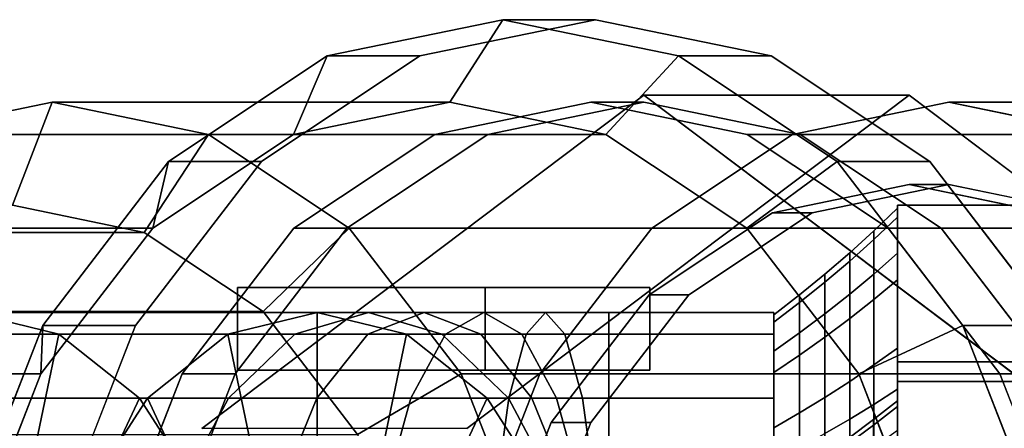
# Model space of a CAD drawing. Extents: x -43 to 305, y -130 to 35.
# Drawn here: x 16 to 40, y 8 to 18 of the extents above; entities that cross this region are included whole.
import ezdxf

# ---------------------------------------------------------------- set-up
doc = ezdxf.new("R2010")
doc.units = 0
doc.header["$MEASUREMENT"] = 0
doc.layers.add('$TD_AUDIT_GENERATED_(27)', color=7, linetype='Continuous')

# ---------------------------------------------------------------- blocks, each defined once
blk = doc.blocks.new('Block_Picture__27678')
at = {"layer": '$TD_AUDIT_GENERATED_(27)', "color": 33}
for points in [[(26.145, 16, -31.124), (27.431, 18, -32.656), (23.17, 17.119, -36.231), (22.358, 15.217, -34.302)], [(27.431, 18, -32.656), (29.681, 18, -35.337), (25.42, 17.119, -38.913), (23.17, 17.119, -36.231)], [(29.933, 15.217, -27.946), (31.692, 17.119, -29.081), (27.431, 18, -32.656), (26.145, 16, -31.124)], [(31.692, 17.119, -29.081), (33.942, 17.119, -31.762), (29.681, 18, -35.337), (27.431, 18, -32.656)], [(22.358, 15.217, -34.302), (23.17, 17.119, -36.231), (19.326, 14.562, -39.457), (18.941, 12.944, -37.169)], [(23.17, 17.119, -36.231), (25.42, 17.119, -38.913), (21.576, 14.562, -42.138), (19.326, 14.562, -39.457)], [(33.35, 12.944, -25.079), (35.536, 14.562, -25.855), (31.692, 17.119, -29.081), (29.933, 15.217, -27.946)], [(35.536, 14.562, -25.855), (37.786, 14.562, -28.536), (33.942, 17.119, -31.762), (31.692, 17.119, -29.081)], [(15.539, 13.5, -18.484), (16.504, 16, -19.633), (12.716, 15.217, -22.811), (12.344, 12.839, -21.166)], [(16.504, 16, -19.633), (26.145, 16, -31.124), (22.358, 15.217, -34.302), (12.716, 15.217, -22.811)], [(18.735, 12.839, -15.803), (20.291, 15.217, -16.455), (16.504, 16, -19.633), (15.539, 13.5, -18.484)], [(20.291, 15.217, -16.455), (29.933, 15.217, -27.946), (26.145, 16, -31.124), (16.504, 16, -19.633)], [(30.854, 16.166, -36.77), (37.282, 16.166, -44.431), (26.557, 8.083, -53.43), (20.129, 8.083, -45.769)], [(29.568, 16, -35.238), (30.854, 16, -36.77), (27.066, 15.217, -39.948), (25.781, 15.217, -38.416)], [(33.356, 15.217, -32.06), (34.641, 15.217, -33.592), (30.854, 16, -36.77), (29.568, 16, -35.238)], [(41.578, 8.083, -27.771), (48.006, 8.083, -35.432), (37.282, 16.166, -44.431), (30.854, 16.166, -36.77)], [(12.716, 15.217, -22.811), (22.358, 15.217, -34.302), (18.941, 12.944, -37.169), (9.299, 12.944, -25.678)], [(21.618, 10.922, -13.384), (23.708, 12.944, -13.588), (20.291, 15.217, -16.455), (18.735, 12.839, -15.803)], [(23.708, 12.944, -13.588), (33.35, 12.944, -25.079), (29.933, 15.217, -27.946), (20.291, 15.217, -16.455)], [(25.781, 15.217, -38.416), (27.066, 15.217, -39.948), (23.65, 12.944, -42.815), (22.364, 12.944, -41.283)], [(36.773, 12.944, -29.193), (38.058, 12.944, -30.725), (34.641, 15.217, -33.592), (33.356, 15.217, -32.06)], [(18.941, 12.944, -37.169), (19.326, 14.562, -39.457), (16.276, 10.58, -42.016), (16.23, 9.405, -39.444)], [(19.326, 14.562, -39.457), (21.576, 14.562, -42.138), (18.525, 10.58, -44.698), (16.276, 10.58, -42.016)], [(36.061, 9.405, -22.803), (38.586, 10.58, -23.296), (35.536, 14.562, -25.855), (33.35, 12.944, -25.079)], [(38.586, 10.58, -23.296), (40.836, 10.58, -25.977), (37.786, 14.562, -28.536), (35.536, 14.562, -25.855)], [(7.808, 12.839, -2.78), (18.735, 12.839, -15.803), (15.539, 13.5, -18.484), (4.612, 13.5, -5.461)], [(36.428, 11.829, -5.267), (36.428, 12.878, -1.353), (37, 13.426, -1.411), (37, 12.333, -5.491)], [(36.428, 12.878, -1.353), (36.428, 12.666, 2.692), (37, 13.205, 2.807), (37, 13.426, -1.411)], [(53, 0, -15.588), (37, 0, -15.588), (37, 13.5, -7.794), (53, 13.5, -7.794)], [(53, 13.5, -7.794), (37, 13.5, -7.794), (37, 13.5, 7.794), (53, 13.5, 7.794)], [(53, 13.5, 7.794), (37, 13.5, 7.794), (37, 0, 15.588), (53, 0, 15.588)], [(37, 8.044, -3.581), (37, 12.333, -5.491), (37, 13.426, -1.411), (37, 8.757, -0.92)], [(37, 8.757, -0.92), (37, 13.426, -1.411), (37, 13.205, 2.807), (37, 8.613, 1.831)], [(36.428, 12.666, 2.692), (36.428, 11.214, 6.474), (37, 11.691, 6.75), (37, 13.205, 2.807)], [(37, 8.613, 1.831), (37, 13.205, 2.807), (37, 11.691, 6.75), (37, 7.625, 4.402)], [(9.299, 12.944, -25.678), (18.941, 12.944, -37.169), (16.23, 9.405, -39.444), (6.588, 9.405, -27.954)], [(22.364, 12.944, -41.283), (23.65, 12.944, -42.815), (20.938, 9.405, -45.091), (19.652, 9.405, -43.558)], [(23.906, 7.935, -11.464), (26.42, 9.405, -11.313), (23.708, 12.944, -13.588), (21.618, 10.922, -13.384)], [(26.42, 9.405, -11.313), (36.061, 9.405, -22.803), (33.35, 12.944, -25.079), (23.708, 12.944, -13.588)], [(39.484, 9.405, -26.918), (40.77, 9.405, -28.45), (38.058, 12.944, -30.725), (36.773, 12.944, -29.193)], [(10.691, 10.922, -0.361), (21.618, 10.922, -13.384), (18.735, 12.839, -15.803), (7.808, 12.839, -2.78)], [(35.842, 11.339, -5.049), (35.842, 12.344, -1.297), (36.428, 12.878, -1.353), (36.428, 11.829, -5.267)], [(35.842, 12.344, -1.297), (35.842, 12.141, 2.581), (36.428, 12.666, 2.692), (36.428, 12.878, -1.353)], [(35.842, 12.141, 2.581), (35.842, 10.75, 6.206), (36.428, 11.214, 6.474), (36.428, 12.666, 2.692)], [(35.241, 10.864, -4.837), (35.241, 11.827, -1.243), (35.842, 12.344, -1.297), (35.842, 11.339, -5.049)], [(35.241, 11.827, -1.243), (35.241, 11.632, 2.473), (35.842, 12.141, 2.581), (35.842, 12.344, -1.297)], [(36.428, 9.623, -8.664), (36.428, 11.829, -5.267), (37, 12.333, -5.491), (37, 10.032, -9.033)], [(37, 6.543, -5.892), (37, 10.032, -9.033), (37, 12.333, -5.491), (37, 8.044, -3.581)], [(35.241, 11.632, 2.473), (35.241, 10.299, 5.946), (35.842, 10.75, 6.206), (35.842, 12.141, 2.581)], [(34.627, 10.403, -4.632), (34.627, 11.325, -1.19), (35.241, 11.827, -1.243), (35.241, 10.864, -4.837)], [(34.627, 11.325, -1.19), (34.627, 11.139, 2.368), (35.241, 11.632, 2.473), (35.241, 11.827, -1.243)], [(35.842, 9.224, -8.306), (35.842, 11.339, -5.049), (36.428, 11.829, -5.267), (36.428, 9.623, -8.664)], [(21, 9.5, -2), (21, 11.5, -2), (21, 11.5, -2.5), (21, 9.5, -2.5)], [(21, 9.5, -2.5), (21, 11.5, -2.5), (27, 11.5, -2.5), (27, 9.5, -2.5)], [(27, 9.5, -1.5), (27, 11.5, -1.5), (21, 11.5, -1.5), (21, 9.5, -1.5)], [(21, 9.5, -1.5), (21, 11.5, -1.5), (21, 11.5, -2), (21, 9.5, -2)], [(27, 9.5, -2.5), (27, 11.5, -2.5), (27, 11.5, -3.5), (27, 9.5, -3.5)], [(27, 9.5, -3.5), (27, 11.5, -3.5), (31, 11.5, -2), (31, 9.5, -2)], [(31, 9.5, -2), (31, 11.5, -2), (27, 11.5, -0.5), (27, 9.5, -0.5)], [(27, 9.5, -0.5), (27, 11.5, -0.5), (27, 11.5, -1.5), (27, 9.5, -1.5)], [(34.627, 11.139, 2.368), (34.627, 9.862, 5.694), (35.241, 10.299, 5.946), (35.241, 11.632, 2.473)], [(36.428, 11.214, 6.474), (36.428, 8.664, 9.623), (37, 9.033, 10.032), (37, 11.691, 6.75)], [(37, 7.625, 4.402), (37, 11.691, 6.75), (37, 9.033, 10.032), (37, 5.892, 6.543)], [(34, 9.958, -4.433), (34, 10.84, -1.139), (34.627, 11.325, -1.19), (34.627, 10.403, -4.632)], [(34, 10.84, -1.139), (34, 10.662, 2.266), (34.627, 11.139, 2.368), (34.627, 11.325, -1.19)], [(35.241, 8.838, -7.957), (35.241, 10.864, -4.837), (35.842, 11.339, -5.049), (35.842, 9.224, -8.306)], [(34, 10.662, 2.266), (34, 9.44, 5.45), (34.627, 9.862, 5.694), (34.627, 11.139, 2.368)], [(35.842, 10.75, 6.206), (35.842, 8.306, 9.224), (36.428, 8.664, 9.623), (36.428, 11.214, 6.474)], [(12.979, 7.935, 1.559), (23.906, 7.935, -11.464), (21.618, 10.922, -13.384), (10.691, 10.922, -0.361)], [(22.929, 10.9, -2.574), (14.503, 10.9, -9.644), (12.338, 10.367, -7.064), (20.764, 10.367, 0.007)], [(15.973, 7.038, -11.396), (14.503, 7.4, -9.644), (14.503, 10.9, -9.644), (16.668, 10.367, -12.224)], [(25.094, 10.367, -5.154), (16.668, 10.367, -12.224), (14.503, 10.9, -9.644), (22.929, 10.9, -2.574)], [(21.459, 7.038, -0.822), (22.929, 7.4, -2.574), (22.929, 10.9, -2.574), (20.764, 10.367, 0.007)], [(21.459, 7.038, -0.822), (20.764, 10.367, 0.007), (22.929, 10.9, -2.574), (22.929, 7.4, -2.574)], [(24.171, 10.9, -1.671), (22.929, 10.9, -2.574), (20.764, 10.367, 0.007), (22.386, 10.367, 1.185)], [(25.526, 10.9, -0.951), (24.171, 10.9, -1.671), (22.386, 10.367, 1.185), (24.156, 10.367, 2.126)], [(22.929, 7.4, -2.574), (24.399, 7.038, -4.325), (25.094, 10.367, -5.154), (22.929, 10.9, -2.574)], [(22.929, 7.4, -2.574), (22.929, 10.9, -2.574), (25.094, 10.367, -5.154), (24.399, 7.038, -4.325)], [(25.956, 10.367, -4.528), (25.094, 10.367, -5.154), (22.929, 10.9, -2.574), (24.171, 10.9, -1.671)], [(26.968, 10.9, -0.426), (25.526, 10.9, -0.951), (24.156, 10.367, 2.126), (26.04, 10.367, 2.812)], [(26.896, 10.367, -4.028), (25.956, 10.367, -4.528), (24.171, 10.9, -1.671), (25.526, 10.9, -0.951)], [(27.896, 10.367, -3.664), (26.896, 10.367, -4.028), (25.526, 10.9, -0.951), (26.968, 10.9, -0.426)], [(28.469, 10.9, -0.107), (26.968, 10.9, -0.426), (26.04, 10.367, 2.812), (28, 10.367, 3.228)], [(28.938, 10.367, -3.443), (27.896, 10.367, -3.664), (26.968, 10.9, -0.426), (28.469, 10.9, -0.107)], [(30, 10.9), (28.469, 10.9, -0.107), (28, 10.367, 3.228), (30, 10.367, 3.368)], [(30, 10.367, -3.368), (28.938, 10.367, -3.443), (28.469, 10.9, -0.107), (30, 10.9)], [(30, 7.038, -2.287), (30, 10.367, -3.368), (30, 10.9), (30, 7.4)], [(30, 7.4), (30, 10.9), (30, 10.367, 3.368), (30, 7.038, 2.287)], [(30, 7.038, -2.287), (30, 7.4), (30, 10.9), (30, 10.367, -3.368)], [(30, 7.4), (30, 7.038, 2.287), (30, 10.367, 3.368), (30, 10.9)], [(34, 10.367, -3.368), (30, 10.367, -3.368), (30, 10.9), (34, 10.9)], [(34, 10.9), (30, 10.9), (30, 10.367, 3.368), (34, 10.367, 3.368)], [(34, 7.038, 2.287), (34, 7.4), (34, 10.9), (34, 10.367, 3.368)], [(34, 7.4), (34, 7.038, -2.287), (34, 10.367, -3.368), (34, 10.9)], [(34, 6.49, 1.379), (34, 10.662, 2.266), (34, 10.84, -1.139), (34, 6.598, -0.694)], [(34, 6.598, -0.694), (34, 10.84, -1.139), (34, 9.958, -4.433), (34, 6.061, -2.699)], [(34.627, 8.463, -7.62), (34.627, 10.403, -4.632), (35.241, 10.864, -4.837), (35.241, 8.838, -7.957)], [(35.241, 10.299, 5.946), (35.241, 7.957, 8.838), (35.842, 8.306, 9.224), (35.842, 10.75, 6.206)], [(16.23, 9.405, -39.444), (16.276, 10.58, -42.016), (14.317, 5.562, -43.66), (14.489, 4.944, -40.905)], [(16.276, 10.58, -42.016), (18.525, 10.58, -44.698), (16.567, 5.562, -46.341), (14.317, 5.562, -43.66)], [(34, 5.746, 3.317), (34, 9.44, 5.45), (34, 10.662, 2.266), (34, 6.49, 1.379)], [(37.802, 4.944, -21.343), (40.545, 5.562, -21.652), (38.586, 10.58, -23.296), (36.061, 9.405, -22.803)], [(40.545, 5.562, -21.652), (42.795, 5.562, -24.333), (40.836, 10.58, -25.977), (38.586, 10.58, -23.296)], [(20.764, 10.367, 0.007), (12.338, 10.367, -7.064), (10.385, 8.818, -4.736), (18.811, 8.818, 2.334)], [(17.299, 5.987, -12.976), (15.973, 7.038, -11.396), (16.668, 10.367, -12.224), (18.621, 8.818, -14.552)], [(27.048, 8.818, -7.481), (18.621, 8.818, -14.552), (16.668, 10.367, -12.224), (25.094, 10.367, -5.154)], [(20.133, 5.987, 0.758), (21.459, 7.038, -0.822), (20.764, 10.367, 0.007), (18.811, 8.818, 2.334)], [(20.133, 5.987, 0.758), (18.811, 8.818, 2.334), (20.764, 10.367, 0.007), (21.459, 7.038, -0.822)], [(22.386, 10.367, 1.185), (20.764, 10.367, 0.007), (18.811, 8.818, 2.334), (20.776, 8.818, 3.762)], [(24.156, 10.367, 2.126), (22.386, 10.367, 1.185), (20.776, 8.818, 3.762), (22.92, 8.818, 4.902)], [(26.04, 10.367, 2.812), (24.156, 10.367, 2.126), (22.92, 8.818, 4.902), (25.202, 8.818, 5.733)], [(24.399, 7.038, -4.325), (25.725, 5.987, -5.906), (27.048, 8.818, -7.481), (25.094, 10.367, -5.154)], [(24.399, 7.038, -4.325), (25.094, 10.367, -5.154), (27.048, 8.818, -7.481), (25.725, 5.987, -5.906)], [(27.566, 8.818, -7.105), (27.048, 8.818, -7.481), (25.094, 10.367, -5.154), (25.956, 10.367, -4.528)], [(28, 10.367, 3.228), (26.04, 10.367, 2.812), (25.202, 8.818, 5.733), (27.577, 8.818, 6.237)], [(28.132, 8.818, -6.804), (27.566, 8.818, -7.105), (25.956, 10.367, -4.528), (26.896, 10.367, -4.028)], [(28.734, 8.818, -6.585), (28.132, 8.818, -6.804), (26.896, 10.367, -4.028), (27.896, 10.367, -3.664)], [(30, 10.367, 3.368), (28, 10.367, 3.228), (27.577, 8.818, 6.237), (30, 8.818, 6.407)], [(29.361, 8.818, -6.452), (28.734, 8.818, -6.585), (27.896, 10.367, -3.664), (28.938, 10.367, -3.443)], [(30, 8.818, -6.407), (29.361, 8.818, -6.452), (28.938, 10.367, -3.443), (30, 10.367, -3.368)], [(30, 5.987, -4.35), (30, 8.818, -6.407), (30, 10.367, -3.368), (30, 7.038, -2.287)], [(30, 7.038, 2.287), (30, 10.367, 3.368), (30, 8.818, 6.407), (30, 5.987, 4.35)], [(30, 5.987, -4.35), (30, 7.038, -2.287), (30, 10.367, -3.368), (30, 8.818, -6.407)], [(30, 7.038, 2.287), (30, 5.987, 4.35), (30, 8.818, 6.407), (30, 10.367, 3.368)], [(34, 8.818, -6.407), (30, 8.818, -6.407), (30, 10.367, -3.368), (34, 10.367, -3.368)], [(34, 10.367, 3.368), (30, 10.367, 3.368), (30, 8.818, 6.407), (34, 8.818, 6.407)], [(34, 8.1, -7.294), (34, 9.958, -4.433), (34.627, 10.403, -4.632), (34.627, 8.463, -7.62)], [(34, 5.987, 4.35), (34, 7.038, 2.287), (34, 10.367, 3.368), (34, 8.818, 6.407)], [(34, 7.038, -2.287), (34, 5.987, -4.35), (34, 8.818, -6.407), (34, 10.367, -3.368)], [(34.627, 9.862, 5.694), (34.627, 7.62, 8.463), (35.241, 7.957, 8.838), (35.241, 10.299, 5.946)], [(36.428, 6.474, -11.214), (36.428, 9.623, -8.664), (37, 10.032, -9.033), (37, 6.75, -11.691)], [(37, 4.402, -7.625), (37, 6.75, -11.691), (37, 10.032, -9.033), (37, 6.543, -5.892)], [(34, 6.061, -2.699), (34, 9.958, -4.433), (34, 8.1, -7.294), (34, 4.931, -4.44)], [(34, 9.44, 5.45), (34, 7.294, 8.1), (34.627, 7.62, 8.463), (34.627, 9.862, 5.694)], [(35.842, 6.206, -10.75), (35.842, 9.224, -8.306), (36.428, 9.623, -8.664), (36.428, 6.474, -11.214)], [(6.588, 9.405, -27.954), (16.23, 9.405, -39.444), (14.489, 4.944, -40.905), (4.847, 4.944, -29.414)], [(19.652, 9.405, -43.558), (20.938, 9.405, -45.091), (19.197, 4.944, -46.551), (17.911, 4.944, -45.019)], [(25.375, 4.172, -10.231), (28.16, 4.944, -9.852), (26.42, 9.405, -11.313), (23.906, 7.935, -11.464)], [(28.16, 4.944, -9.852), (37.802, 4.944, -21.343), (36.061, 9.405, -22.803), (26.42, 9.405, -11.313)], [(34, 4.44, 4.931), (34, 7.294, 8.1), (34, 9.44, 5.45), (34, 5.746, 3.317)], [(41.225, 4.944, -25.457), (42.511, 4.944, -26.989), (40.77, 9.405, -28.45), (39.484, 9.405, -26.918)], [(35.241, 5.946, -10.299), (35.241, 8.838, -7.957), (35.842, 9.224, -8.306), (35.842, 6.206, -10.75)], [(34.627, 5.694, -9.862), (34.627, 8.463, -7.62), (35.241, 8.838, -7.957), (35.241, 5.946, -10.299)], [(36.428, 8.664, 9.623), (36.428, 5.267, 11.829), (37, 5.491, 12.333), (37, 9.033, 10.032)], [(37, 5.892, 6.543), (37, 9.033, 10.032), (37, 5.491, 12.333), (37, 3.581, 8.044)], [(18.811, 8.818, 2.334), (10.385, 8.818, -4.736), (8.835, 6.407, -2.889), (17.261, 6.407, 4.182)], [(19.081, 4.35, 2.013), (20.133, 5.987, 0.758), (18.811, 8.818, 2.334), (17.261, 6.407, 4.182)], [(19.081, 4.35, 2.013), (17.261, 6.407, 4.182), (18.811, 8.818, 2.334), (20.133, 5.987, 0.758)], [(20.776, 8.818, 3.762), (18.811, 8.818, 2.334), (17.261, 6.407, 4.182), (19.498, 6.407, 5.807)], [(18.351, 4.35, -14.23), (17.299, 5.987, -12.976), (18.621, 8.818, -14.552), (20.171, 6.407, -16.399)], [(28.598, 6.407, -9.329), (20.171, 6.407, -16.399), (18.621, 8.818, -14.552), (27.048, 8.818, -7.481)], [(22.92, 8.818, 4.902), (20.776, 8.818, 3.762), (19.498, 6.407, 5.807), (21.939, 6.407, 7.105)], [(25.202, 8.818, 5.733), (22.92, 8.818, 4.902), (21.939, 6.407, 7.105), (24.537, 6.407, 8.051)], [(27.577, 8.818, 6.237), (25.202, 8.818, 5.733), (24.537, 6.407, 8.051), (27.242, 6.407, 8.625)], [(25.725, 5.987, -5.906), (26.778, 4.35, -7.16), (28.598, 6.407, -9.329), (27.048, 8.818, -7.481)], [(25.725, 5.987, -5.906), (27.048, 8.818, -7.481), (28.598, 6.407, -9.329), (26.778, 4.35, -7.16)], [(28.844, 6.407, -9.15), (28.598, 6.407, -9.329), (27.048, 8.818, -7.481), (27.566, 8.818, -7.105)], [(30, 8.818, 6.407), (27.577, 8.818, 6.237), (27.242, 6.407, 8.625), (30, 6.407, 8.818)], [(29.113, 6.407, -9.007), (28.844, 6.407, -9.15), (27.566, 8.818, -7.105), (28.132, 8.818, -6.804)], [(29.399, 6.407, -8.903), (29.113, 6.407, -9.007), (28.132, 8.818, -6.804), (28.734, 8.818, -6.585)], [(29.696, 6.407, -8.84), (29.399, 6.407, -8.903), (28.734, 8.818, -6.585), (29.361, 8.818, -6.452)], [(30, 6.407, -8.818), (29.696, 6.407, -8.84), (29.361, 8.818, -6.452), (30, 8.818, -6.407)], [(30, 4.35, -5.987), (30, 6.407, -8.818), (30, 8.818, -6.407), (30, 5.987, -4.35)], [(30, 5.987, 4.35), (30, 8.818, 6.407), (30, 6.407, 8.818), (30, 4.35, 5.987)], [(30, 4.35, -5.987), (30, 5.987, -4.35), (30, 8.818, -6.407), (30, 6.407, -8.818)], [(30, 5.987, 4.35), (30, 4.35, 5.987), (30, 6.407, 8.818), (30, 8.818, 6.407)], [(34, 6.407, -8.818), (30, 6.407, -8.818), (30, 8.818, -6.407), (34, 8.818, -6.407)], [(34, 8.818, 6.407), (30, 8.818, 6.407), (30, 6.407, 8.818), (34, 6.407, 8.818)], [(34, 4.35, 5.987), (34, 5.987, 4.35), (34, 8.818, 6.407), (34, 6.407, 8.818)], [(34, 5.987, -4.35), (34, 4.35, -5.987), (34, 6.407, -8.818), (34, 8.818, -6.407)], [(35.842, 8.306, 9.224), (35.842, 5.049, 11.339), (36.428, 5.267, 11.829), (36.428, 8.664, 9.623)], [(36.419, 8.162, 1.735), (36.419, 8.299, -0.872), (37, 8.757, -0.92), (37, 8.613, 1.831)], [(36.419, 8.299, -0.872), (36.419, 7.623, -3.394), (37, 8.044, -3.581), (37, 8.757, -0.92)], [(36.419, 7.227, 4.172), (36.419, 8.162, 1.735), (37, 8.613, 1.831), (37, 7.625, 4.402)], [(34, 5.45, -9.44), (34, 8.1, -7.294), (34.627, 8.463, -7.62), (34.627, 5.694, -9.862)], [(35.241, 7.957, 8.838), (35.241, 4.837, 10.864), (35.842, 5.049, 11.339), (35.842, 8.306, 9.224)], [(35.829, 7.725, 1.642), (35.829, 7.854, -0.825), (36.419, 8.299, -0.872), (36.419, 8.162, 1.735)], [(35.829, 7.854, -0.825), (35.829, 7.214, -3.212), (36.419, 7.623, -3.394), (36.419, 8.299, -0.872)], [(35.829, 6.839, 3.949), (35.829, 7.725, 1.642), (36.419, 8.162, 1.735), (36.419, 7.227, 4.172)], [(34, 4.931, -4.44), (34, 8.1, -7.294), (34, 5.45, -9.44), (34, 3.317, -5.746)]]:
    blk.add_3dface(points, dxfattribs=at)
for points, invisible_edges in [([(27.431, 0, -32.656), (23.17, 17.119, -36.231), (27.431, 18, -32.656)], 9), ([(27.431, 0, -32.656), (27.431, 18, -32.656), (23.17, 17.119, -36.231)], 9), ([(29.681, 0, -35.337), (25.42, 17.119, -38.913), (29.681, 18, -35.337)], 9), ([(27.431, 0, -32.656), (27.431, 18, -32.656), (31.692, 17.119, -29.081)], 9), ([(27.431, 0, -32.656), (31.692, 17.119, -29.081), (27.431, 18, -32.656)], 9), ([(29.681, 0, -35.337), (29.681, 18, -35.337), (33.942, 17.119, -31.762)], 9), ([(27.431, 0, -32.656), (19.326, 14.562, -39.457), (23.17, 17.119, -36.231)], 9), ([(27.431, 0, -32.656), (23.17, 17.119, -36.231), (19.326, 14.562, -39.457)], 9), ([(29.681, 0, -35.337), (21.576, 14.562, -42.138), (25.42, 17.119, -38.913)], 9), ([(27.431, 0, -32.656), (31.692, 17.119, -29.081), (35.536, 14.562, -25.855)], 9), ([(27.431, 0, -32.656), (35.536, 14.562, -25.855), (31.692, 17.119, -29.081)], 9), ([(29.681, 0, -35.337), (33.942, 17.119, -31.762), (37.786, 14.562, -28.536)], 9), ([(16.504, 0, -19.633), (12.716, 15.217, -22.811), (16.504, 16, -19.633)], 9), ([(16.504, 0, -19.633), (16.504, 16, -19.633), (12.716, 15.217, -22.811)], 9), ([(16.504, 0, -19.633), (16.504, 16, -19.633), (20.291, 15.217, -16.455)], 9), ([(16.504, 0, -19.633), (20.291, 15.217, -16.455), (16.504, 16, -19.633)], 9), ([(30.854, 0, -36.77), (30.854, 16.166, -36.77), (20.129, 8.083, -45.769)], 9), ([(26.145, 0, -31.124), (22.358, 15.217, -34.302), (26.145, 16, -31.124)], 9), ([(26.145, 0, -31.124), (26.145, 16, -31.124), (22.358, 15.217, -34.302)], 9), ([(29.568, 0, -35.238), (29.568, 16, -35.238), (25.781, 15.217, -38.416)], 9), ([(26.145, 0, -31.124), (26.145, 16, -31.124), (29.933, 15.217, -27.946)], 9), ([(26.145, 0, -31.124), (29.933, 15.217, -27.946), (26.145, 16, -31.124)], 9), ([(37.282, 0, -44.431), (26.557, 8.083, -53.43), (37.282, 16.166, -44.431)], 9), ([(30.854, 0, -36.77), (27.066, 15.217, -39.948), (30.854, 16, -36.77)], 9), ([(29.568, 0, -35.238), (33.356, 15.217, -32.06), (29.568, 16, -35.238)], 9), ([(30.854, 0, -36.77), (41.578, 8.083, -27.771), (30.854, 16.166, -36.77)], 9), ([(30.854, 0, -36.77), (30.854, 16, -36.77), (34.641, 15.217, -33.592)], 9), ([(37.282, 0, -44.431), (37.282, 16.166, -44.431), (48.006, 8.083, -35.432)], 9), ([(16.504, 0, -19.633), (9.299, 12.944, -25.678), (12.716, 15.217, -22.811)], 9), ([(16.504, 0, -19.633), (12.716, 15.217, -22.811), (9.299, 12.944, -25.678)], 9), ([(16.504, 0, -19.633), (20.291, 15.217, -16.455), (23.708, 12.944, -13.588)], 9), ([(16.504, 0, -19.633), (23.708, 12.944, -13.588), (20.291, 15.217, -16.455)], 9), ([(26.145, 0, -31.124), (18.941, 12.944, -37.169), (22.358, 15.217, -34.302)], 9), ([(26.145, 0, -31.124), (22.358, 15.217, -34.302), (18.941, 12.944, -37.169)], 9), ([(29.568, 0, -35.238), (25.781, 15.217, -38.416), (22.364, 12.944, -41.283)], 9), ([(30.854, 0, -36.77), (23.65, 12.944, -42.815), (27.066, 15.217, -39.948)], 9), ([(26.145, 0, -31.124), (29.933, 15.217, -27.946), (33.35, 12.944, -25.079)], 9), ([(26.145, 0, -31.124), (33.35, 12.944, -25.079), (29.933, 15.217, -27.946)], 9), ([(29.568, 0, -35.238), (36.773, 12.944, -29.193), (33.356, 15.217, -32.06)], 9), ([(30.854, 0, -36.77), (34.641, 15.217, -33.592), (38.058, 12.944, -30.725)], 9), ([(27.431, 0, -32.656), (16.276, 10.58, -42.016), (19.326, 14.562, -39.457)], 9), ([(27.431, 0, -32.656), (19.326, 14.562, -39.457), (16.276, 10.58, -42.016)], 9), ([(29.681, 0, -35.337), (18.525, 10.58, -44.698), (21.576, 14.562, -42.138)], 9), ([(27.431, 0, -32.656), (35.536, 14.562, -25.855), (38.586, 10.58, -23.296)], 9), ([(27.431, 0, -32.656), (38.586, 10.58, -23.296), (35.536, 14.562, -25.855)], 9), ([(29.681, 0, -35.337), (37.786, 14.562, -28.536), (40.836, 10.58, -25.977)], 9), ([(15.539, 0, -18.484), (15.539, 13.5, -18.484), (18.735, 12.839, -15.803)], 9), ([(15.539, 0, -18.484), (18.735, 12.839, -15.803), (15.539, 13.5, -18.484)], 9), ([(37, 13.5, 7.794), (37, 7.847, 5.702), (37, 0, 15.588)], 3), ([(37, 13.5, 7.794), (37, 8.308, 4.797), (37, 7.847, 5.702)], 9), ([(37, 13.5, 7.794), (37, 9.7), (37, 9.225, 2.997)], 9), ([(37, 13.5, 7.794), (37, 9.225, 2.997), (37, 8.308, 4.797)], 9), ([(37, 13.5, 7.794), (37, 9.225, -2.997), (37, 9.7)], 9), ([(37, 13.5, -7.794), (37, 9.225, -2.997), (37, 13.5, 7.794)], 3), ([(37, 13.5, -7.794), (37, 8.308, -4.797), (37, 9.225, -2.997)], 9), ([(37, 13.5, -7.794), (37, 2.997, -9.225), (37, 5.702, -7.847)], 9), ([(37, 13.5, -7.794), (37, 5.702, -7.847), (37, 7.847, -5.702)], 9), ([(37, 13.5, -7.794), (37, 7.847, -5.702), (37, 8.308, -4.797)], 9), ([(37, 13.5, -7.794), (37, 0, -9.7), (37, 2.997, -9.225)], 9), ([(37, 0, -15.588), (37, 0, -9.7), (37, 13.5, -7.794)], 3), ([(16.504, 0, -19.633), (6.588, 9.405, -27.954), (9.299, 12.944, -25.678)], 9), ([(16.504, 0, -19.633), (9.299, 12.944, -25.678), (6.588, 9.405, -27.954)], 9), ([(26.145, 0, -31.124), (16.23, 9.405, -39.444), (18.941, 12.944, -37.169)], 9), ([(26.145, 0, -31.124), (18.941, 12.944, -37.169), (16.23, 9.405, -39.444)], 9), ([(16.504, 0, -19.633), (23.708, 12.944, -13.588), (26.42, 9.405, -11.313)], 9), ([(16.504, 0, -19.633), (26.42, 9.405, -11.313), (23.708, 12.944, -13.588)], 9), ([(29.568, 0, -35.238), (22.364, 12.944, -41.283), (19.652, 9.405, -43.558)], 9), ([(30.854, 0, -36.77), (20.938, 9.405, -45.091), (23.65, 12.944, -42.815)], 9), ([(26.145, 0, -31.124), (33.35, 12.944, -25.079), (36.061, 9.405, -22.803)], 9), ([(26.145, 0, -31.124), (36.061, 9.405, -22.803), (33.35, 12.944, -25.079)], 9), ([(29.568, 0, -35.238), (39.484, 9.405, -26.918), (36.773, 12.944, -29.193)], 9), ([(30.854, 0, -36.77), (38.058, 12.944, -30.725), (40.77, 9.405, -28.45)], 9), ([(15.539, 0, -18.484), (18.735, 12.839, -15.803), (21.618, 10.922, -13.384)], 9), ([(15.539, 0, -18.484), (21.618, 10.922, -13.384), (18.735, 12.839, -15.803)], 9), ([(27, 11.5, -2.5), (21, 11.5, -2.5), (31, 11.5, -2)], 10), ([(21, 11.5, -2), (31, 11.5, -2), (21, 11.5, -2.5)], 3), ([(31, 11.5, -2), (21, 11.5, -2), (27, 11.5, -1.5)], 11), ([(21, 11.5, -2), (21, 11.5, -1.5), (27, 11.5, -1.5)], 8), ([(27, 11.5, -3.5), (27, 11.5, -2.5), (31, 11.5, -2)], 2), ([(31, 11.5, -2), (27, 11.5, -1.5), (27, 11.5, -0.5)], 1), ([(15.539, 0, -18.484), (21.618, 10.922, -13.384), (23.906, 7.935, -11.464)], 9), ([(15.539, 0, -18.484), (23.906, 7.935, -11.464), (21.618, 10.922, -13.384)], 9), ([(27.431, 0, -32.656), (14.317, 5.562, -43.66), (16.276, 10.58, -42.016)], 9), ([(27.431, 0, -32.656), (16.276, 10.58, -42.016), (14.317, 5.562, -43.66)], 9), ([(29.681, 0, -35.337), (16.567, 5.562, -46.341), (18.525, 10.58, -44.698)], 9), ([(27.431, 0, -32.656), (38.586, 10.58, -23.296), (40.545, 5.562, -21.652)], 9), ([(27.431, 0, -32.656), (40.545, 5.562, -21.652), (38.586, 10.58, -23.296)], 9), ([(29.681, 0, -35.337), (40.836, 10.58, -25.977), (42.795, 5.562, -24.333)], 9), ([(53, 9.225, -2.997), (53, 9.7), (37, 9.225, -2.997)], 2), ([(53, 9.7), (37, 9.7), (37, 9.225, -2.997)], 8), ([(53, 9.7), (53, 9.225, 2.997), (37, 9.7)], 2), ([(53, 9.225, 2.997), (37, 9.225, 2.997), (37, 9.7)], 8), ([(16.504, 0, -19.633), (4.847, 4.944, -29.414), (6.588, 9.405, -27.954)], 9), ([(16.504, 0, -19.633), (6.588, 9.405, -27.954), (4.847, 4.944, -29.414)], 9), ([(26.145, 0, -31.124), (14.489, 4.944, -40.905), (16.23, 9.405, -39.444)], 9), ([(26.145, 0, -31.124), (16.23, 9.405, -39.444), (14.489, 4.944, -40.905)], 9), ([(16.504, 0, -19.633), (26.42, 9.405, -11.313), (28.16, 4.944, -9.852)], 9), ([(16.504, 0, -19.633), (28.16, 4.944, -9.852), (26.42, 9.405, -11.313)], 9), ([(29.568, 0, -35.238), (19.652, 9.405, -43.558), (17.911, 4.944, -45.019)], 9), ([(30.854, 0, -36.77), (19.197, 4.944, -46.551), (20.938, 9.405, -45.091)], 9), ([(31, 9.5, -2), (21, 9.5, -2), (27, 9.5, -2.5)], 11), ([(21, 9.5, -2), (21, 9.5, -2.5), (27, 9.5, -2.5)], 8), ([(31, 9.5, -2), (21, 9.5, -1.5), (21, 9.5, -2)], 9), ([(27, 9.5, -1.5), (21, 9.5, -1.5), (31, 9.5, -2)], 10), ([(26.145, 0, -31.124), (36.061, 9.405, -22.803), (37.802, 4.944, -21.343)], 9), ([(26.145, 0, -31.124), (37.802, 4.944, -21.343), (36.061, 9.405, -22.803)], 9), ([(31, 9.5, -2), (27, 9.5, -2.5), (27, 9.5, -3.5)], 1), ([(27, 9.5, -0.5), (27, 9.5, -1.5), (31, 9.5, -2)], 2), ([(29.568, 0, -35.238), (41.225, 4.944, -25.457), (39.484, 9.405, -26.918)], 9), ([(30.854, 0, -36.77), (40.77, 9.405, -28.45), (42.511, 4.944, -26.989)], 9), ([(53, 7.847, -5.702), (53, 9.225, -2.997), (37, 7.847, -5.702)], 2), ([(53, 9.225, -2.997), (37, 9.225, -2.997), (37, 7.847, -5.702)], 8), ([(53, 9.225, 2.997), (53, 7.847, 5.702), (37, 9.225, 2.997)], 2), ([(53, 7.847, 5.702), (37, 7.847, 5.702), (37, 9.225, 2.997)], 8)]:
    blk.add_3dface(points, dxfattribs=dict(at, invisible_edges=invisible_edges))
at = {"layer": '$TD_AUDIT_GENERATED_(27)', "color": 251, "invisible_edges": 9}
for points in [[(38.246, 0, -45.58), (38.246, 16, -45.58), (34.458, 15.217, -48.758)], [(38.246, 0, -45.58), (42.033, 15.217, -42.402), (38.246, 16, -45.58)], [(38.246, 0, -45.58), (34.458, 15.217, -48.758), (31.042, 12.944, -51.625)], [(38.246, 0, -45.58), (45.45, 12.944, -39.534), (42.033, 15.217, -42.402)], [(37.282, 0, -44.431), (37.282, 14, -44.431), (33.968, 13.315, -47.211)], [(38.246, 0, -45.58), (34.932, 13.315, -48.36), (38.246, 14, -45.58)], [(37.282, 0, -44.431), (40.596, 13.315, -41.65), (37.282, 14, -44.431)], [(38.246, 0, -45.58), (38.246, 14, -45.58), (41.56, 13.315, -42.799)], [(37.282, 0, -44.431), (33.968, 13.315, -47.211), (30.978, 11.326, -49.72)], [(38.246, 0, -45.58), (31.942, 11.326, -50.869), (34.932, 13.315, -48.36)], [(37.282, 0, -44.431), (43.585, 11.326, -39.141), (40.596, 13.315, -41.65)], [(38.246, 0, -45.58), (41.56, 13.315, -42.799), (44.55, 11.326, -40.29)], [(38.246, 0, -45.58), (31.042, 12.944, -51.625), (28.33, 9.405, -53.9)], [(38.246, 0, -45.58), (48.162, 9.405, -37.259), (45.45, 12.944, -39.534)], [(37.282, 0, -44.431), (30.978, 11.326, -49.72), (28.605, 8.229, -51.711)], [(38.246, 0, -45.58), (29.569, 8.229, -52.86), (31.942, 11.326, -50.869)], [(37.282, 0, -44.431), (45.958, 8.229, -37.15), (43.585, 11.326, -39.141)], [(38.246, 0, -45.58), (44.55, 11.326, -40.29), (46.922, 8.229, -38.299)], [(38.246, 0, -45.58), (28.33, 9.405, -53.9), (26.589, 4.944, -55.361)], [(38.246, 0, -45.58), (49.903, 4.944, -35.798), (48.162, 9.405, -37.259)], [(37.282, 0, -44.431), (28.605, 8.229, -51.711), (27.082, 4.326, -52.989)], [(38.246, 0, -45.58), (28.046, 4.326, -54.138), (29.569, 8.229, -52.86)], [(37.282, 0, -44.431), (47.481, 4.326, -35.872), (45.958, 8.229, -37.15)], [(38.246, 0, -45.58), (46.922, 8.229, -38.299), (48.446, 4.326, -37.021)]]:
    blk.add_3dface(points, dxfattribs=at)
at = {"layer": '$TD_AUDIT_GENERATED_(27)', "color": 251}
for points in [[(38.246, 16, -45.58), (54.316, 16, -64.731), (50.528, 15.217, -67.909), (34.458, 15.217, -48.758)], [(42.033, 15.217, -42.402), (58.103, 15.217, -61.553), (54.316, 16, -64.731), (38.246, 16, -45.58)], [(34.458, 15.217, -48.758), (50.528, 15.217, -67.909), (47.111, 12.944, -70.776), (31.042, 12.944, -51.625)], [(37.282, 14, -44.431), (38.246, 14, -45.58), (34.932, 13.315, -48.36), (33.968, 13.315, -47.211)], [(40.596, 13.315, -41.65), (41.56, 13.315, -42.799), (38.246, 14, -45.58), (37.282, 14, -44.431)], [(33.968, 13.315, -47.211), (34.932, 13.315, -48.36), (31.942, 11.326, -50.869), (30.978, 11.326, -49.72)], [(31.042, 12.944, -51.625), (47.111, 12.944, -70.776), (44.4, 9.405, -73.051), (28.33, 9.405, -53.9)], [(30.978, 11.326, -49.72), (31.942, 11.326, -50.869), (29.569, 8.229, -52.86), (28.605, 8.229, -51.711)], [(28.33, 9.405, -53.9), (44.4, 9.405, -73.051), (42.659, 4.944, -74.512), (26.589, 4.944, -55.361)], [(28.605, 8.229, -51.711), (29.569, 8.229, -52.86), (28.046, 4.326, -54.138), (27.082, 4.326, -52.989)]]:
    blk.add_3dface(points, dxfattribs=at)

msp = doc.modelspace()

# ---------------------------------------------------------------- block references
at = {"layer": '$TD_AUDIT_GENERATED_(27)', "linetype": 'ByBlock'}
msp.add_blockref('Block_Picture__27678', (0, 0), dxfattribs=at)

doc.saveas('drawing.dxf')
